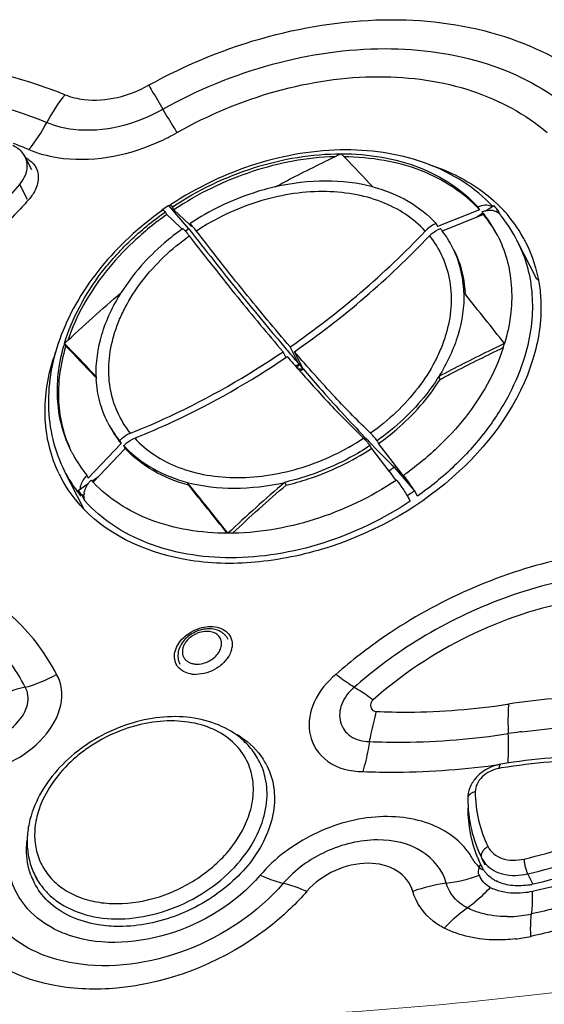
# Model space of a CAD drawing. Units: millimetres. Extents: x 2759 to 56892, y -11022 to 1441.
# Drawn here: x 5049 to 5073, y -1864 to -1818 of the extents above; entities that cross this region are included whole.
import ezdxf

# ---------------------------------------------------------------- set-up
doc = ezdxf.new("R2010")
doc.units = ezdxf.units.MM
doc.layers.get('0').update_dxf_attribs({"linetype": 'CONTINUOUS', "lineweight": 18})
doc.layers.add('02___PRT_ALL_AXES', color=7, linetype='CONTINUOUS')
doc.layers.add('7_ALL_FEATURES', color=7, linetype='CONTINUOUS')

msp = doc.modelspace()

# ---------------------------------------------------------------- linework, layer by layer
at = {"color": 7, "linetype": 'Continuous'}
msp.add_arc((5051.015, -1671.957), 192.476, 276.6334, 276.79403, dxfattribs=at)
msp.add_open_spline([(5049.465, -1864.361), (5051.414, -1864.394), (5059.356, -1864.387), (5067.297, -1863.837), (5073.25, -1863.144)], degree=3, knots=[0, 0, 0, 0, 0.245391, 1, 1, 1, 1], dxfattribs=at)
at = {"layer": '02___PRT_ALL_AXES', "color": 7, "linetype": 'Continuous'}
for p, q in [((5049.827, -1825.176), (5049.522, -1824.577)), ((5073.091, -1830.21), (5072.193, -1828.445)), ((5052.218, -1840.786), (5051.337, -1839.055)), ((5060.459, -1852.709), (5060.321, -1852.437)), ((5050.096, -1857.921), (5049.982, -1857.696))]:
    msp.add_line(p, q, dxfattribs=at)
for centre, radius, start, end in [((5058.047, -1847.01), 1.017, 342.9804, 349.6955), ((5058.102, -1847.021), 0.961, 349.7351, 352.2325), ((5057.733, -1846.878), 1.359, 328.3207, 330.2885), ((5057.384, -1847.07), 1.339, 259.2291, 265.9156), ((5057.393, -1846.953), 1.456, 265.8762, 270.003)]:
    msp.add_arc(centre, radius, start, end, dxfattribs=at)
msp.add_open_spline([(5056.441, -1847.308), (5056.518, -1847.056), (5056.872, -1846.584), (5057.623, -1846.205), (5058.436, -1846.164), (5058.881, -1846.482), (5058.981, -1846.679)], degree=3, knots=[0, 0, 0, 0, 0.253437, 0.532448, 0.78859, 1, 1, 1, 1], dxfattribs=at)
for points in [[(5058.981, -1846.679), (5059.01, -1846.736), (5059.031, -1846.797), (5059.045, -1846.859)], [(5059.045, -1846.859), (5059.065, -1846.954), (5059.067, -1847.054), (5059.054, -1847.151)], [(5056.479, -1847.937), (5056.384, -1847.75), (5056.379, -1847.509), (5056.441, -1847.308)], [(5058.889, -1847.592), (5058.854, -1847.649), (5058.814, -1847.704), (5058.771, -1847.756)], [(5059.02, -1847.308), (5058.994, -1847.393), (5058.957, -1847.475), (5058.913, -1847.552)], [(5056.626, -1848.135), (5056.567, -1848.078), (5056.517, -1848.01), (5056.479, -1847.937)], [(5056.818, -1848.276), (5056.749, -1848.238), (5056.683, -1848.191), (5056.626, -1848.135)], [(5058.353, -1848.12), (5058.07, -1848.299), (5057.727, -1848.41), (5057.393, -1848.409)], [(5058.771, -1847.756), (5058.653, -1847.899), (5058.509, -1848.022), (5058.353, -1848.12)], [(5057.133, -1848.385), (5057.024, -1848.365), (5056.916, -1848.329), (5056.818, -1848.276)]]:
    msp.add_open_spline(points, degree=3, dxfattribs=at)
at = {"layer": '7_ALL_FEATURES', "color": 7, "linetype": 'Continuous'}
for p, q in [((5049.523, -1824.577), (5049.522, -1824.577)), ((5064.076, -1824.431), (5064.171, -1824.529)), ((5064.171, -1824.529), (5064.25, -1824.609)), ((5049.622, -1826.541), (5049.267, -1825.844)), ((5057.06, -1827.881), (5056.135, -1826.809)), ((5056.239, -1826.77), (5056.228, -1826.778)), ((5070.764, -1827.048), (5071.113, -1826.809)), ((5055.817, -1827.051), (5055.808, -1827.033)), ((5055.828, -1827.057), (5055.808, -1827.033)), ((5055.862, -1826.995), (5055.843, -1827.009)), ((5056.046, -1827.232), (5055.981, -1827.104)), ((5056.675, -1827.83), (5056.046, -1827.232)), ((5056.374, -1827.007), (5056.309, -1826.88)), ((5056.374, -1827.007), (5057.091, -1827.69)), ((5070.448, -1827.007), (5068.522, -1827.774)), ((5070.642, -1827.232), (5068.739, -1827.989)), ((5070.293, -1827.371), (5070.611, -1827.153)), ((5070.383, -1826.88), (5070.448, -1827.007)), ((5070.642, -1827.232), (5070.577, -1827.104)), ((5071.227, -1827.087), (5071.306, -1827.033)), ((5071.306, -1827.033), (5071.301, -1827.027)), ((5071.417, -1827.251), (5071.306, -1827.033)), ((5057.091, -1827.69), (5057.18, -1827.774)), ((5057.18, -1827.774), (5057.115, -1827.646)), ((5068.457, -1827.646), (5068.522, -1827.774)), ((5056.748, -1827.9), (5056.675, -1827.83)), ((5056.787, -1827.871), (5056.768, -1827.885)), ((5057.06, -1827.881), (5056.901, -1827.991)), ((5057.06, -1827.881), (5057.231, -1828.102)), ((5069.732, -1830.824), (5069.82, -1830.933)), ((5051.333, -1833.171), (5051.397, -1833.299)), ((5061.533, -1833.806), (5061.402, -1833.549)), ((5061.547, -1833.429), (5061.602, -1833.494)), ((5061.602, -1833.494), (5061.738, -1833.655)), ((5062.132, -1834.115), (5061.73, -1833.325)), ((5062.326, -1834.34), (5061.924, -1833.549)), ((5061.537, -1833.814), (5061.596, -1833.774)), ((5062.132, -1834.115), (5062.191, -1834.075)), ((5061.983, -1834.218), (5062.132, -1834.115)), ((5062.132, -1834.115), (5062.326, -1834.34)), ((5062.179, -1834.441), (5062.326, -1834.34)), ((5052.703, -1834.659), (5052.795, -1834.758)), ((5068.578, -1834.695), (5068.643, -1834.823)), ((5053.873, -1837.649), (5053.938, -1837.777)), ((5065.163, -1837.483), (5065.245, -1837.568)), ((5065.735, -1837.649), (5065.8, -1837.777)), ((5053.938, -1837.777), (5052.429, -1839.366)), ((5054.131, -1838.001), (5052.656, -1839.556)), ((5054.131, -1838.001), (5054.066, -1837.873)), ((5065.408, -1837.873), (5065.473, -1838.001)), ((5065.473, -1838.001), (5066.276, -1839.043)), ((5066.887, -1839.187), (5065.8, -1837.777)), ((5066.276, -1839.043), (5066.286, -1839.056)), ((5066.533, -1838.873), (5066.279, -1839.047)), ((5066.286, -1839.056), (5066.56, -1839.412)), ((5067.457, -1839.945), (5066.533, -1838.873)), ((5052.364, -1839.238), (5052.429, -1839.366)), ((5052.591, -1839.512), (5052.896, -1839.303)), ((5066.56, -1839.412), (5066.61, -1839.477)), ((5066.621, -1839.47), (5066.61, -1839.477)), ((5066.632, -1839.463), (5066.621, -1839.47)), ((5067.025, -1839.366), (5066.887, -1839.187)), ((5066.96, -1839.238), (5067.025, -1839.366)), ((5051.959, -1839.945), (5052.425, -1839.626)), ((5052.091, -1840.206), (5051.959, -1839.945)), ((5056.988, -1839.565), (5057.053, -1839.692)), ((5061.478, -1839.565), (5061.543, -1839.692)), ((5067.59, -1840.206), (5067.457, -1839.945)), ((5052.152, -1840.17), (5052.231, -1840.116)), ((5052.285, -1840.43), (5052.152, -1840.17)), ((5067.13, -1840.17), (5067.083, -1840.116)), ((5067.262, -1840.43), (5067.13, -1840.17)), ((5071.729, -1849.788), (5071.79, -1849.778)), ((5060.321, -1852.437), (5060.321, -1852.437)), ((5069.929, -1854.578), (5069.935, -1854.59)), ((5070.411, -1856.956), (5070.406, -1856.943)), ((5070.557, -1856.876), (5070.563, -1856.887)), ((5070.723, -1857.202), (5070.563, -1856.888)), ((5070.557, -1857.272), (5070.563, -1857.284)), ((5072.909, -1858.062), (5072.674, -1857.6))]:
    msp.add_line(p, q, dxfattribs=at)
for centre, radius, start, end in [((5051.779, -1815.151), 9.563, 294.0168, 299.7417), ((5042.625, -1841.115), 18.297, 67.282, 69.6792), ((5051.735, -1815.055), 9.669, 293.1054, 294.0232), ((5049.023, -1825.714), 1.209, 61.337, 64.2029), ((5049.055, -1825.657), 1.143, 55.18, 61.3678), ((4997.403, -1889.714), 93.312, 43.10117, 44.24347), ((5064.829, -1839.835), 15.661, 123.7177, 124.9287), ((5064.684, -1839.546), 15.315, 123.5151, 123.7016), ((5070.801, -1827.339), 0.531, 63.9175, 69.1636), ((5066.263, -1831.185), 6.532, 40.3229, 42.0582), ((5066.482, -1831.733), 6.917, 45.3753, 46.7062), ((5066.528, -1831.686), 6.851, 44.2393, 45.3749), ((5064.787, -1839.776), 15.589, 125.0143, 125.1723), ((5064.602, -1839.431), 15.173, 125.1891, 125.3668), ((5064.389, -1839.014), 14.579, 125.2182, 125.4354), ((5065.907, -1830.936), 6.041, 38.0263, 39.3673), ((5066.047, -1831.007), 5.947, 28.3732, 39.4084), ((5065.974, -1830.885), 5.956, 27.0028, 38.0388), ((5071.008, -1827.535), 0.498, 57.875, 63.9046), ((5066.299, -1831.154), 6.485, 39.5267, 40.3217), ((5066.051, -1831.598), 6.907, 39.0115, 39.4482), ((5066.059, -1831.591), 6.896, 38.624, 39.0115), ((5066.589, -1831.628), 6.767, 42.0303, 44.2414), ((5066.145, -1831.526), 6.788, 26.9947, 38.6405), ((5066.776, -1831.464), 6.519, 29.1714, 42.06), ((5063.614, -1837.477), 11.785, 125.5171, 125.637), ((5038.803, -1800.272), 40.226, 304.747, 316.4435), ((5038.996, -1800.496), 40.226, 304.747, 316.4435), ((5064.86, -1830.944), 4.88, 37.3789, 39.0393), ((5064.911, -1830.906), 4.816, 26.998, 37.3891), ((5066.045, -1830.845), 5.875, 25.5739, 26.9694), ((5066.62, -1831.28), 6.253, 25.0129, 26.965), ((5066.901, -1831.385), 6.37, 26.947, 29.0979), ((5068.215, -1834.984), 6.841, 43.5512, 44.7983), ((5064.432, -1831.122), 5.368, 2.3734, 3.2301), ((4870.208, -1992.351), 256.711, 38.32171, 38.9612), ((5059.502, -1835.607), 8.525, 163.408, 164.105), ((4987.231, -1895.985), 89.747, 43.07189, 44.41881), ((5063.35, -1830.709), 8.618, 342.7161, 343.408), ((5059.812, -1836.653), 9.414, 160.7753, 162.9814), ((4981.407, -1901.767), 97.911, 43.26683, 44.37001), ((5156.179, -1753.272), 124.018, 220.40262, 220.68252), ((5063.239, -1830.674), 8.734, 341.6825, 342.7153), ((5126.27, -1777.857), 85.495, 220.8469, 221.40504), ((4963.888, -1805.074), 102.447, 343.41325, 343.53221), ((5062.066, -1737.126), 97.215, 270.0145, 270.15334), ((5121.108, -1782.393), 78.624, 221.41339, 221.52972), ((5058.168, -1834.524), 5.38, 181.8204, 183.2292), ((5057.621, -1834.607), 4.828, 207.0095, 219.0541), ((5057.668, -1834.747), 4.806, 206.9818, 219.0818), ((5109.863, -1794.935), 61.712, 223.69646, 224.00882), ((5056.905, -1835.493), 5.885, 206.9697, 208.3646), ((5057.772, -1834.482), 5.023, 222.4645, 224.0186), ((5107.685, -1797.036), 58.686, 224.01101, 224.14409), ((5102.316, -1802.27), 51.188, 224.1257, 225.6487), ((5056.984, -1835.446), 5.976, 208.4004, 219.3805), ((5056.966, -1836.187), 6.318, 206.9938, 216.8932), ((5056.692, -1836.445), 6.236, 205.9208, 206.9464), ((5056.695, -1836.444), 6.239, 206.9463, 207.4969), ((5057.144, -1835.313), 6.184, 222.1396, 223.4027), ((5057.046, -1836.129), 6.416, 216.8843, 219.4509), ((5056.991, -1835.804), 6.517, 219.4528, 222.0599), ((4834.228, -2019.688), 286.472, 38.35783, 38.95888), ((4839.603, -2015.56), 279.667, 38.38365, 38.96498), ((5058.443, -1827.153), 15.65, 303.7174, 305.1713), ((5061.562, -1843.496), 6.87, 31.646, 32.1829), ((5053.001, -1840.186), 0.773, 170.7393, 174.8212), ((5057.394, -1846.648), 1.296, 290.8085, 302.57), ((5081.4, -1850.43), 9.631, 176.1216, 177.48), ((5076.838, -1883.012), 33.615, 95.1635, 98.6358), ((5082.526, -1850.48), 10.759, 177.4736, 178.5296), ((5057.284, -1854.675), 4.011, 57.4576, 62.5024), ((5064.69, -1850.757), 2.087, 188.2868, 191.7847), ((5076.598, -1882.91), 32.132, 97.6527, 98.6213), ((5076.578, -1882.769), 31.99, 97.5009, 97.6522), ((5057.553, -1853.845), 3.105, 21.6291, 26.9586), ((5057.531, -1853.853), 3.129, 20.3803, 21.6316), ((5057.816, -1854.053), 3.186, 32.0652, 32.9635), ((5057.823, -1854.048), 3.178, 26.941, 32.0644), ((5071.754, -1854.462), 1.939, 103.5613, 107.6576), ((5071.737, -1854.394), 1.869, 99.336, 103.5669), ((5076.135, -1881.836), 29.487, 99.1236, 99.319), ((5054.306, -1856.271), 4.713, 160.2725, 163.3872), ((5054.46, -1856.325), 4.875, 159.2127, 160.284), ((5071.025, -1854.57), 1.097, 178.3655, 180.3977), ((5075.844, -1854.645), 5.903, 201.9285, 202.9169), ((5075.826, -1854.652), 5.884, 203.0453, 206.441), ((5071.671, -1856.323), 1.243, 207.0035, 217.2605), ((5071.697, -1856.303), 1.276, 217.2548, 222.5569), ((5052.753, -1856.572), 3.159, 200.1699, 206.1077), ((5067.955, -1850.739), 7.358, 277.5773, 289.8591), ((5071.76, -1856.673), 1.344, 206.9766, 212.8537), ((5071.791, -1856.653), 1.381, 212.8624, 219.1664), ((5071.826, -1856.625), 1.426, 219.1729, 225.3918), ((5052.74, -1856.578), 3.145, 206.1142, 206.9388), ((5052.75, -1856.288), 3.105, 206.968, 210.6301), ((5052.759, -1856.283), 3.116, 210.6289, 211.2423), ((5069.876, -1865.328), 7.357, 97.4226, 109.8064), ((5071.976, -1856.438), 1.666, 235.3672, 240.1373), ((5072.016, -1856.37), 1.745, 240.1232, 242.8973), ((5072.21, -1855.012), 3.14, 278.3985, 282.1224), ((5071.842, -1856.502), 1.944, 242.6475, 246.6324), ((5067.948, -1835.383), 23.551, 282.0853, 282.2422), ((5052.394, -1856.739), 3.701, 213.6041, 218.5214), ((5066.891, -1854.801), 5.294, 304.5233, 309.4736), ((5071.706, -1854.207), 5.361, 272.3233, 282.2985), ((5071.724, -1854.514), 5.053, 269.9998, 272.2584), ((5071.258, -1853.293), 7.352, 276.5372, 279.3713), ((5071.237, -1853.162), 7.485, 279.369, 282.2)]:
    msp.add_arc(centre, radius, start, end, dxfattribs=at)
for points, knots in [([(5055.209, -1821.275), (5056.946, -1820.308), (5060.593, -1818.819), (5066.242, -1818.002), (5071.508, -1818.694), (5074.56, -1820.261), (5075.769, -1821.275)], [0, 0, 0, 0, 0.275114, 0.539024, 0.781576, 1, 1, 1, 1]), ([(5055.867, -1822.378), (5057.453, -1821.487), (5060.786, -1820.112), (5065.955, -1819.354), (5070.775, -1819.997), (5073.56, -1821.445), (5074.661, -1822.379)], [0, 0, 0, 0, 0.275158, 0.539115, 0.781613, 1, 1, 1, 1]), ([(5042.349, -1819.984), (5043.152, -1819.994), (5046.215, -1820.158), (5049.263, -1820.851), (5051.359, -1821.709)], [0, 0, 0, 0, 0.261824, 1, 1, 1, 1]), ([(5056.524, -1823.455), (5057.96, -1822.636), (5060.982, -1821.366), (5065.679, -1820.663), (5070.06, -1821.259), (5072.578, -1822.598), (5073.57, -1823.455)], [0, 0, 0, 0, 0.275222, 0.539361, 0.781805, 1, 1, 1, 1]), ([(5041.987, -1821.339), (5042.748, -1821.349), (5045.649, -1821.506), (5048.536, -1822.168), (5050.518, -1822.986)], [0, 0, 0, 0, 0.261853, 1, 1, 1, 1]), ([(5051.359, -1821.709), (5051.636, -1821.824), (5052.932, -1822.129), (5054.322, -1821.771), (5055.209, -1821.275)], [0, 0, 0, 0, 0.228107, 1, 1, 1, 1]), ([(5055.209, -1821.275), (5055.26, -1821.358), (5055.482, -1821.725), (5055.7, -1822.093), (5055.866, -1822.379)], [0, 0, 0, 0, 0.22833, 1, 1, 1, 1]), ([(5050.518, -1822.986), (5050.903, -1823.147), (5052.703, -1823.578), (5054.638, -1823.074), (5055.867, -1822.378)], [0, 0, 0, 0, 0.228067, 1, 1, 1, 1]), ([(5056.524, -1823.455), (5056.472, -1823.373), (5056.251, -1823.016), (5056.033, -1822.656), (5055.867, -1822.378)], [0, 0, 0, 0, 0.228978, 1, 1, 1, 1]), ([(5049.523, -1824.577), (5049.463, -1824.459), (5049.297, -1824.243), (5049.067, -1824.098), (5048.944, -1824.045)], [0, 0, 0, 0, 0.496946, 1, 1, 1, 1]), ([(5049.691, -1824.237), (5050.108, -1824.413), (5052.037, -1824.93), (5054.126, -1824.547), (5055.53, -1823.948)], [0, 0, 0, 0, 0.228903, 1, 1, 1, 1]), ([(5049.267, -1825.844), (5049.349, -1825.747), (5049.488, -1825.544), (5049.611, -1825.209), (5049.63, -1824.876), (5049.569, -1824.669), (5049.523, -1824.577)], [0, 0, 0, 0, 0.278759, 0.536412, 0.774319, 1, 1, 1, 1]), ([(5071.057, -1826.84), (5070.656, -1826.418), (5069.729, -1825.656), (5068.088, -1824.842), (5066.241, -1824.354), (5063.548, -1824.143), (5060.041, -1824.733), (5057.443, -1825.975), (5056.239, -1826.77)], [0, 0, 0, 0, 0.109523, 0.223132, 0.341965, 0.466372, 0.728653, 1, 1, 1, 1]), ([(5056.309, -1826.88), (5057.473, -1826.104), (5059.98, -1824.897), (5062.732, -1824.431), (5064.077, -1824.431)], [0, 0, 0, 0, 0.509809, 1, 1, 1, 1]), ([(5063.794, -1824.564), (5062.503, -1824.601), (5059.879, -1825.097), (5057.487, -1826.266), (5056.374, -1827.007)], [0, 0, 0, 0, 0.491334, 1, 1, 1, 1]), ([(5061.045, -1825.955), (5061.295, -1825.821), (5062.296, -1825.293), (5063.311, -1824.795), (5064.076, -1824.431)], [0, 0, 0, 0, 0.251287, 1, 1, 1, 1]), ([(5064.077, -1824.431), (5064.708, -1824.431), (5065.936, -1824.529), (5067.67, -1824.998), (5069.185, -1825.768), (5070.026, -1826.485), (5070.383, -1826.88)], [0, 0, 0, 0, 0.272071, 0.52874, 0.770414, 1, 1, 1, 1]), ([(5064.202, -1824.559), (5064.827, -1824.562), (5066.044, -1824.665), (5067.761, -1825.136), (5069.261, -1825.904), (5070.094, -1826.616), (5070.448, -1827.007)], [0, 0, 0, 0, 0.271928, 0.528513, 0.770244, 1, 1, 1, 1]), ([(5068.161, -1824.935), (5068.456, -1825.03), (5069.563, -1825.448), (5070.589, -1826.099), (5071.225, -1826.699)], [0, 0, 0, 0, 0.261486, 1, 1, 1, 1]), ([(5046.712, -1828.163), (5046.952, -1827.994), (5047.875, -1827.304), (5048.713, -1826.5), (5049.267, -1825.844)], [0, 0, 0, 0, 0.254889, 1, 1, 1, 1]), ([(5050.109, -1825.727), (5050.072, -1825.932), (5049.95, -1826.202), (5049.778, -1826.428), (5049.729, -1826.486)], [0, 0, 0, 0, 0.733068, 1, 1, 1, 1]), ([(5065.535, -1825.955), (5064.832, -1825.769), (5063.315, -1825.595), (5061.806, -1825.781), (5061.045, -1825.955)], [0, 0, 0, 0, 0.482337, 1, 1, 1, 1]), ([(5061.045, -1825.955), (5060.699, -1826.034), (5059.32, -1826.418), (5058.012, -1827.052), (5057.115, -1827.646)], [0, 0, 0, 0, 0.247783, 1, 1, 1, 1]), ([(5067.955, -1827.99), (5067.685, -1827.697), (5067.052, -1827.165), (5065.915, -1826.592), (5064.616, -1826.245), (5062.691, -1826.092), (5060.162, -1826.518), (5058.284, -1827.414), (5057.411, -1827.99)], [0, 0, 0, 0, 0.105229, 0.215994, 0.333583, 0.458168, 0.723744, 1, 1, 1, 1]), ([(5065.535, -1825.955), (5066.104, -1826.105), (5067.175, -1826.528), (5068.086, -1827.241), (5068.457, -1827.646)], [0, 0, 0, 0, 0.517361, 1, 1, 1, 1]), ([(5049.729, -1826.486), (5049.543, -1826.705), (5048.752, -1827.572), (5047.849, -1828.335), (5047.125, -1828.845)], [0, 0, 0, 0, 0.244636, 1, 1, 1, 1]), ([(5056.186, -1826.806), (5056.184, -1826.807), (5056.175, -1826.817), (5056.177, -1826.833), (5056.178, -1826.843)], [0, 0, 0, 0, 0.180868, 1, 1, 1, 1]), ([(5056.309, -1826.88), (5056.284, -1826.856), (5056.251, -1826.827), (5056.209, -1826.803), (5056.191, -1826.802), (5056.186, -1826.806)], [0, 0, 0, 0, 0.683806, 0.880825, 1, 1, 1, 1]), ([(5070.989, -1826.843), (5070.9, -1826.809), (5070.688, -1826.787), (5070.486, -1826.839), (5070.383, -1826.88)], [0, 0, 0, 0, 0.463928, 1, 1, 1, 1]), ([(5055.82, -1827.058), (5054.775, -1827.799), (5052.922, -1829.495), (5051.316, -1832.146), (5050.676, -1834.373), (5050.534, -1836.013), (5050.735, -1837.601), (5051.102, -1838.592), (5051.337, -1839.055)], [0, 0, 0, 0, 0.276672, 0.535242, 0.657058, 0.774251, 0.888028, 1, 1, 1, 1]), ([(5051.332, -1833.172), (5051.681, -1832.001), (5052.611, -1830.301), (5054.334, -1828.392), (5055.379, -1827.533), (5055.936, -1827.136)], [0, 0, 0, 0, 0.47596, 0.733584, 1, 1, 1, 1]), ([(5056.046, -1827.232), (5055.506, -1827.613), (5054.49, -1828.439), (5052.796, -1830.271), (5051.86, -1831.899), (5051.483, -1833.028)], [0, 0, 0, 0, 0.265434, 0.522642, 1, 1, 1, 1]), ([(5055.858, -1827.03), (5055.863, -1827.027), (5055.881, -1827.027), (5055.924, -1827.051), (5055.957, -1827.081), (5055.981, -1827.104)], [0, 0, 0, 0, 0.11851, 0.314857, 1, 1, 1, 1]), ([(5070.577, -1827.104), (5070.625, -1827.085), (5070.804, -1827.026), (5071.004, -1827.015), (5071.136, -1827.052)], [0, 0, 0, 0, 0.275308, 1, 1, 1, 1]), ([(5057.411, -1827.99), (5057.359, -1827.922), (5057.264, -1827.804), (5057.162, -1827.691), (5057.115, -1827.646)], [0, 0, 0, 0, 0.570125, 1, 1, 1, 1]), ([(5068.457, -1827.646), (5068.411, -1827.665), (5068.226, -1827.751), (5068.061, -1827.879), (5067.955, -1827.99)], [0, 0, 0, 0, 0.24385, 1, 1, 1, 1]), ([(5054.374, -1837.304), (5054.133, -1837.005), (5053.722, -1836.338), (5053.386, -1835.202), (5053.341, -1833.98), (5053.541, -1832.946), (5053.833, -1832.123), (5054.225, -1831.284), (5055.157, -1829.838), (5056.261, -1828.801), (5057.084, -1828.215)], [0, 0, 0, 0, 0.109044, 0.218736, 0.332267, 0.451992, 0.514678, 0.579267, 0.713849, 1, 1, 1, 1]), ([(5056.748, -1827.899), (5056.463, -1828.103), (5055.398, -1828.941), (5054.479, -1829.974), (5053.945, -1830.824)], [0, 0, 0, 0, 0.258771, 1, 1, 1, 1]), ([(5056.787, -1827.871), (5056.801, -1827.884), (5056.866, -1827.949), (5056.926, -1828.019), (5056.973, -1828.075)], [0, 0, 0, 0, 0.206007, 1, 1, 1, 1]), ([(5056.973, -1828.075), (5056.982, -1828.086), (5057.019, -1828.132), (5057.056, -1828.179), (5057.084, -1828.215)], [0, 0, 0, 0, 0.238535, 1, 1, 1, 1]), ([(5057.084, -1828.215), (5057.817, -1829.166), (5059.232, -1830.963), (5060.694, -1832.724), (5061.402, -1833.549)], [0, 0, 0, 0, 0.52457, 1, 1, 1, 1]), ([(5057.231, -1828.102), (5057.602, -1828.577), (5059.015, -1830.374), (5060.459, -1832.146), (5061.547, -1833.429)], [0, 0, 0, 0, 0.263895, 1, 1, 1, 1]), ([(5061.73, -1833.325), (5061.021, -1832.499), (5059.56, -1830.739), (5058.144, -1828.941), (5057.411, -1827.99)], [0, 0, 0, 0, 0.47543, 1, 1, 1, 1]), ([(5068.148, -1828.215), (5068.39, -1828.514), (5068.8, -1829.181), (5069.137, -1830.318), (5069.182, -1831.539), (5068.981, -1832.573), (5068.689, -1833.396), (5068.298, -1834.235), (5067.365, -1835.681), (5066.261, -1836.718), (5065.439, -1837.304)], [0, 0, 0, 0, 0.109044, 0.218736, 0.332267, 0.451992, 0.514678, 0.579267, 0.713849, 1, 1, 1, 1]), ([(5068.148, -1828.215), (5068.184, -1828.177), (5068.332, -1828.037), (5068.509, -1827.927), (5068.65, -1827.871)], [0, 0, 0, 0, 0.254241, 1, 1, 1, 1]), ([(5071.344, -1828.309), (5071.516, -1828.667), (5071.789, -1829.427), (5071.968, -1830.642), (5071.916, -1831.909), (5071.734, -1832.751), (5071.609, -1833.17)], [0, 0, 0, 0, 0.239271, 0.483412, 0.736115, 1, 1, 1, 1]), ([(5072.286, -1828.636), (5072.463, -1829.014), (5072.743, -1829.815), (5072.923, -1831.093), (5072.865, -1832.425), (5072.673, -1833.309), (5072.541, -1833.75)], [0, 0, 0, 0, 0.23924, 0.48345, 0.736193, 1, 1, 1, 1]), ([(5069.732, -1830.824), (5069.72, -1830.457), (5069.622, -1829.729), (5069.366, -1829.041), (5069.202, -1828.72)], [0, 0, 0, 0, 0.505643, 1, 1, 1, 1]), ([(5069.267, -1828.848), (5069.421, -1829.149), (5069.666, -1829.794), (5069.771, -1830.475), (5069.791, -1830.82)], [0, 0, 0, 0, 0.494941, 1, 1, 1, 1]), ([(5073.2, -1830.418), (5073.244, -1830.697), (5073.356, -1831.864), (5073.176, -1833.05), (5072.916, -1833.898)], [0, 0, 0, 0, 0.241492, 1, 1, 1, 1]), ([(5052.791, -1834.695), (5052.771, -1834.044), (5052.975, -1832.671), (5053.568, -1831.426), (5053.945, -1830.824)], [0, 0, 0, 0, 0.478339, 1, 1, 1, 1]), ([(5069.732, -1830.824), (5069.752, -1831.475), (5069.547, -1832.849), (5068.955, -1834.094), (5068.578, -1834.695)], [0, 0, 0, 0, 0.478339, 1, 1, 1, 1]), ([(5071.609, -1833.171), (5071.355, -1833.292), (5070.335, -1833.782), (5069.326, -1834.293), (5068.578, -1834.695)], [0, 0, 0, 0, 0.248835, 1, 1, 1, 1]), ([(5051.66, -1838.162), (5051.478, -1837.805), (5051.185, -1837.044), (5050.98, -1835.823), (5051.011, -1834.546), (5051.183, -1833.696), (5051.303, -1833.272)], [0, 0, 0, 0, 0.239688, 0.483839, 0.736345, 1, 1, 1, 1]), ([(5051.662, -1838.161), (5051.49, -1837.803), (5051.217, -1837.043), (5051.039, -1835.827), (5051.09, -1834.56), (5051.272, -1833.718), (5051.397, -1833.299)], [0, 0, 0, 0, 0.239262, 0.483404, 0.736112, 1, 1, 1, 1]), ([(5054.374, -1837.304), (5054.979, -1837.063), (5057.42, -1836.006), (5059.741, -1834.677), (5061.402, -1833.549)], [0, 0, 0, 0, 0.244864, 1, 1, 1, 1]), ([(5065.439, -1837.304), (5064.875, -1836.768), (5063.678, -1835.538), (5062.536, -1834.258), (5061.924, -1833.549)], [0, 0, 0, 0, 0.453735, 1, 1, 1, 1]), ([(5071.531, -1833.419), (5071.156, -1834.552), (5070.219, -1836.187), (5068.521, -1838.027), (5067.502, -1838.855), (5066.96, -1839.238)], [0, 0, 0, 0, 0.477224, 0.734478, 1, 1, 1, 1]), ([(5068.643, -1834.823), (5068.883, -1834.694), (5069.842, -1834.188), (5070.816, -1833.708), (5071.549, -1833.358)], [0, 0, 0, 0, 0.251244, 1, 1, 1, 1]), ([(5051.084, -1839.171), (5050.706, -1838.394), (5050.267, -1836.598), (5050.539, -1834.786), (5050.811, -1833.898)], [0, 0, 0, 0, 0.482033, 1, 1, 1, 1]), ([(5072.916, -1833.898), (5072.314, -1835.866), (5069.656, -1839.586), (5064.789, -1842.374), (5060.389, -1843.339), (5056.376, -1843.319), (5053.474, -1842.105), (5052.213, -1840.789)], [0, 0, 0, 0, 0.246624, 0.519946, 0.654903, 0.781639, 1, 1, 1, 1]), ([(5054.568, -1837.529), (5055.167, -1837.29), (5057.587, -1836.243), (5059.888, -1834.928), (5061.537, -1833.814)], [0, 0, 0, 0, 0.244892, 1, 1, 1, 1]), ([(5072.541, -1833.75), (5072.359, -1834.362), (5071.849, -1835.585), (5070.742, -1837.292), (5069.312, -1838.867), (5068.189, -1839.783), (5067.59, -1840.206)], [0, 0, 0, 0, 0.231618, 0.476903, 0.734083, 1, 1, 1, 1]), ([(5062.25, -1834.521), (5062.746, -1835.081), (5063.678, -1836.104), (5064.651, -1837.09), (5065.111, -1837.529)], [0, 0, 0, 0, 0.540464, 1, 1, 1, 1]), ([(5062.326, -1834.34), (5062.573, -1834.626), (5063.501, -1835.689), (5064.451, -1836.734), (5065.163, -1837.483)], [0, 0, 0, 0, 0.267906, 1, 1, 1, 1]), ([(5053.32, -1836.8), (5053.167, -1836.498), (5052.922, -1835.853), (5052.817, -1835.172), (5052.797, -1834.827)], [0, 0, 0, 0, 0.494941, 1, 1, 1, 1]), ([(5068.578, -1834.695), (5068.402, -1834.975), (5067.608, -1836.096), (5066.584, -1837.046), (5065.735, -1837.649)], [0, 0, 0, 0, 0.241012, 1, 1, 1, 1]), ([(5065.8, -1837.777), (5066.09, -1837.571), (5067.171, -1836.728), (5068.102, -1835.684), (5068.643, -1834.823)], [0, 0, 0, 0, 0.258804, 1, 1, 1, 1]), ([(5054.374, -1837.304), (5054.328, -1837.323), (5054.144, -1837.41), (5053.979, -1837.537), (5053.873, -1837.649)], [0, 0, 0, 0, 0.243884, 1, 1, 1, 1]), ([(5054.066, -1837.873), (5054.102, -1837.836), (5054.25, -1837.696), (5054.427, -1837.585), (5054.568, -1837.529)], [0, 0, 0, 0, 0.254206, 1, 1, 1, 1]), ([(5054.568, -1837.529), (5054.838, -1837.822), (5055.471, -1838.355), (5056.608, -1838.927), (5057.907, -1839.274), (5059.832, -1839.427), (5062.36, -1839.001), (5064.238, -1838.105), (5065.111, -1837.529)], [0, 0, 0, 0, 0.105228, 0.215992, 0.333582, 0.458167, 0.723743, 1, 1, 1, 1]), ([(5065.111, -1837.529), (5065.158, -1837.574), (5065.26, -1837.687), (5065.355, -1837.805), (5065.408, -1837.873)], [0, 0, 0, 0, 0.430015, 1, 1, 1, 1]), ([(5065.735, -1837.649), (5065.683, -1837.58), (5065.588, -1837.462), (5065.486, -1837.349), (5065.439, -1837.304)], [0, 0, 0, 0, 0.569978, 1, 1, 1, 1]), ([(5057.053, -1839.692), (5056.484, -1839.542), (5055.413, -1839.12), (5054.502, -1838.406), (5054.131, -1838.001)], [0, 0, 0, 0, 0.517361, 1, 1, 1, 1]), ([(5054.159, -1837.973), (5054.526, -1838.352), (5055.413, -1839.02), (5056.442, -1839.42), (5056.988, -1839.565)], [0, 0, 0, 0, 0.483189, 1, 1, 1, 1]), ([(5065.408, -1837.873), (5065.108, -1838.072), (5063.88, -1838.807), (5062.522, -1839.326), (5061.478, -1839.565)], [0, 0, 0, 0, 0.251469, 1, 1, 1, 1]), ([(5061.543, -1839.692), (5061.888, -1839.613), (5063.267, -1839.229), (5064.576, -1838.595), (5065.473, -1838.001)], [0, 0, 0, 0, 0.247783, 1, 1, 1, 1]), ([(5052.364, -1839.238), (5052.318, -1839.286), (5052.162, -1839.475), (5052.054, -1839.713), (5052.038, -1839.891)], [0, 0, 0, 0, 0.271579, 1, 1, 1, 1]), ([(5052.238, -1840.061), (5052.247, -1840.009), (5052.305, -1839.788), (5052.437, -1839.59), (5052.558, -1839.463)], [0, 0, 0, 0, 0.230792, 1, 1, 1, 1]), ([(5066.61, -1839.477), (5065.449, -1840.248), (5062.948, -1841.448), (5060.205, -1841.911), (5058.864, -1841.911)], [0, 0, 0, 0, 0.509832, 1, 1, 1, 1]), ([(5066.632, -1839.463), (5066.672, -1839.514), (5066.83, -1839.726), (5066.978, -1839.945), (5067.083, -1840.116)], [0, 0, 0, 0, 0.243108, 1, 1, 1, 1]), ([(5067.377, -1839.837), (5067.278, -1839.681), (5067.141, -1839.479), (5066.996, -1839.285), (5066.96, -1839.238)], [0, 0, 0, 0, 0.758321, 1, 1, 1, 1]), ([(5058.864, -1841.911), (5058.247, -1841.911), (5057.044, -1841.817), (5055.342, -1841.368), (5053.847, -1840.63), (5053.009, -1839.942), (5052.65, -1839.563)], [0, 0, 0, 0, 0.271631, 0.528239, 0.770137, 1, 1, 1, 1]), ([(5056.988, -1839.565), (5057.691, -1839.751), (5059.208, -1839.924), (5060.717, -1839.738), (5061.478, -1839.565)], [0, 0, 0, 0, 0.482337, 1, 1, 1, 1]), ([(5052.285, -1840.43), (5052.273, -1840.408), (5052.232, -1840.308), (5052.224, -1840.197), (5052.231, -1840.116)], [0, 0, 0, 0, 0.237302, 1, 1, 1, 1]), ([(5067.262, -1840.43), (5066.024, -1841.257), (5063.989, -1842.236), (5061.138, -1842.919), (5059.03, -1843.097), (5057.017, -1842.935), (5055.17, -1842.436), (5053.559, -1841.614), (5052.664, -1840.851), (5052.285, -1840.43)], [0, 0, 0, 0, 0.276143, 0.411665, 0.542444, 0.666946, 0.784388, 0.89496, 1, 1, 1, 1]), ([(5067.083, -1840.116), (5067.101, -1840.144), (5067.163, -1840.247), (5067.223, -1840.352), (5067.262, -1840.43)], [0, 0, 0, 0, 0.276595, 1, 1, 1, 1]), ([(5050.97, -1848.414), (5050.497, -1847.489), (5049.188, -1845.752), (5045.391, -1843.145), (5041.745, -1842.521), (5039.326, -1842.574)], [0, 0, 0, 0, 0.228513, 0.467863, 1, 1, 1, 1]), ([(5074.112, -1843.127), (5071.276, -1843.784), (5067.624, -1845.4), (5064.559, -1847.775), (5063.84, -1848.413)], [0, 0, 0, 0, 0.751713, 1, 1, 1, 1]), ([(5049.525, -1849.005), (5049.096, -1848.157), (5047.903, -1846.564), (5044.433, -1844.171), (5041.095, -1843.6), (5038.881, -1843.647)], [0, 0, 0, 0, 0.22846, 0.467737, 1, 1, 1, 1]), ([(5074.579, -1844.047), (5071.848, -1844.611), (5068.317, -1846.118), (5065.377, -1848.389), (5064.688, -1849.002)], [0, 0, 0, 0, 0.751438, 1, 1, 1, 1]), ([(5078.34, -1844.722), (5077.211, -1844.698), (5072.594, -1845.097), (5068.158, -1847.261), (5065.556, -1849.585)], [0, 0, 0, 0, 0.244459, 1, 1, 1, 1]), ([(5057.984, -1846.312), (5057.879, -1846.312), (5057.664, -1846.338), (5057.356, -1846.444), (5057.075, -1846.611), (5056.838, -1846.828), (5056.662, -1847.085), (5056.576, -1847.324), (5056.553, -1847.519), (5056.559, -1847.663), (5056.589, -1847.803), (5056.624, -1847.891), (5056.645, -1847.933)], [0, 0, 0, 0, 0.12849, 0.260361, 0.392799, 0.522763, 0.648116, 0.768388, 0.827119, 0.885134, 0.942671, 1, 1, 1, 1]), ([(5058.874, -1846.799), (5058.854, -1846.761), (5058.809, -1846.687), (5058.724, -1846.589), (5058.625, -1846.504), (5058.475, -1846.409), (5058.26, -1846.331), (5058.077, -1846.312), (5057.984, -1846.312)], [0, 0, 0, 0, 0.120875, 0.242108, 0.364175, 0.487484, 0.739021, 1, 1, 1, 1]), ([(5057.892, -1846.429), (5057.773, -1846.429), (5057.591, -1846.461), (5057.366, -1846.553), (5057.155, -1846.676), (5056.976, -1846.839), (5056.864, -1847.009), (5056.817, -1847.108), (5056.782, -1847.206), (5056.759, -1847.328), (5056.766, -1847.472), (5056.809, -1847.605), (5056.885, -1847.722), (5056.992, -1847.817), (5057.101, -1847.874), (5057.198, -1847.907), (5057.304, -1847.931), (5057.386, -1847.938), (5057.442, -1847.938)], [0, 0, 0, 0, 0.137515, 0.209102, 0.280809, 0.419235, 0.484316, 0.515518, 0.545774, 0.603474, 0.658121, 0.710952, 0.763618, 0.817807, 0.874858, 0.904754, 0.935596, 1, 1, 1, 1]), ([(5058.092, -1847.74), (5058.17, -1847.69), (5058.312, -1847.576), (5058.474, -1847.368), (5058.553, -1847.174), (5058.573, -1847.02), (5058.567, -1846.911), (5058.541, -1846.808), (5058.495, -1846.713), (5058.43, -1846.629), (5058.318, -1846.532), (5058.136, -1846.449), (5057.975, -1846.429), (5057.892, -1846.429)], [0, 0, 0, 0, 0.146271, 0.284355, 0.41097, 0.470148, 0.526988, 0.582247, 0.636896, 0.691989, 0.748517, 0.868369, 1, 1, 1, 1]), ([(5057.442, -1847.938), (5057.476, -1847.938), (5057.616, -1847.931), (5057.755, -1847.897), (5057.855, -1847.859)], [0, 0, 0, 0, 0.242517, 1, 1, 1, 1]), ([(5047.028, -1852.887), (5047.652, -1852.884), (5048.915, -1852.553), (5050.395, -1851.442), (5051.307, -1849.968), (5051.209, -1848.823), (5050.97, -1848.414)], [0, 0, 0, 0, 0.272301, 0.547996, 0.793036, 1, 1, 1, 1]), ([(5063.84, -1848.413), (5063.425, -1848.758), (5062.756, -1849.553), (5062.558, -1850.6), (5062.625, -1851.058)], [0, 0, 0, 0, 0.538474, 1, 1, 1, 1]), ([(5064.688, -1849.002), (5064.623, -1848.965), (5064.328, -1848.786), (5064.051, -1848.58), (5063.84, -1848.413)], [0, 0, 0, 0, 0.21696, 1, 1, 1, 1]), ([(5047.317, -1851.504), (5047.665, -1851.504), (5048.369, -1851.314), (5049.186, -1850.688), (5049.706, -1849.876), (5049.66, -1849.232), (5049.526, -1849.004)], [0, 0, 0, 0, 0.272141, 0.547317, 0.792906, 1, 1, 1, 1]), ([(5064.688, -1849.002), (5064.436, -1849.209), (5064.039, -1849.702), (5063.951, -1850.621), (5064.48, -1851.371), (5065.076, -1851.497), (5065.379, -1851.504)], [0, 0, 0, 0, 0.279665, 0.515901, 0.740097, 1, 1, 1, 1]), ([(5064.688, -1849.002), (5064.755, -1849.038), (5065.056, -1849.214), (5065.341, -1849.418), (5065.556, -1849.585)], [0, 0, 0, 0, 0.217211, 1, 1, 1, 1]), ([(5065.556, -1849.585), (5065.46, -1849.653), (5065.356, -1849.925), (5065.592, -1850.134), (5065.698, -1850.12)], [0, 0, 0, 0, 0.522212, 1, 1, 1, 1]), ([(5065.698, -1850.12), (5066.191, -1850.141), (5068.206, -1850.178), (5070.224, -1850.013), (5071.729, -1849.788)], [0, 0, 0, 0, 0.244735, 1, 1, 1, 1]), ([(5059.378, -1851.295), (5059.049, -1851.035), (5058.275, -1850.613), (5056.95, -1850.327), (5055.52, -1850.367), (5054.075, -1850.723), (5052.703, -1851.365), (5051.492, -1852.254), (5050.521, -1853.333), (5050.064, -1854.168), (5049.902, -1854.595)], [0, 0, 0, 0, 0.110723, 0.228651, 0.354123, 0.485386, 0.619209, 0.75174, 0.879432, 1, 1, 1, 1]), ([(5065.379, -1851.505), (5065.41, -1851.382), (5065.524, -1850.922), (5065.629, -1850.46), (5065.698, -1850.12)], [0, 0, 0, 0, 0.266108, 1, 1, 1, 1]), ([(5058.797, -1851.295), (5058.49, -1851.074), (5057.766, -1850.722), (5056.539, -1850.511), (5055.212, -1850.597), (5054.331, -1850.845), (5053.898, -1851.013)], [0, 0, 0, 0, 0.222806, 0.465191, 0.726115, 1, 1, 1, 1]), ([(5072.402, -1851.053), (5073.104, -1850.961), (5075.839, -1850.692), (5078.615, -1850.792), (5080.631, -1851.108)], [0, 0, 0, 0, 0.257328, 1, 1, 1, 1]), ([(5053.898, -1851.013), (5053.447, -1851.188), (5052.796, -1851.52), (5052.014, -1852.081), (5051.319, -1852.698), (5050.612, -1853.562), (5050.235, -1854.361), (5050.115, -1854.763)], [0, 0, 0, 0, 0.264314, 0.395472, 0.524379, 0.771275, 1, 1, 1, 1]), ([(5059.878, -1854.763), (5059.976, -1854.436), (5060.087, -1853.775), (5059.954, -1852.796), (5059.518, -1851.93), (5059.056, -1851.482), (5058.797, -1851.295)], [0, 0, 0, 0, 0.26351, 0.511102, 0.752633, 1, 1, 1, 1]), ([(5060.321, -1852.437), (5060.209, -1852.217), (5059.934, -1851.799), (5059.574, -1851.45), (5059.378, -1851.295)], [0, 0, 0, 0, 0.496345, 1, 1, 1, 1]), ([(5062.647, -1851.184), (5062.747, -1851.662), (5063.399, -1852.634), (5064.509, -1852.884), (5065.073, -1852.887)], [0, 0, 0, 0, 0.464101, 1, 1, 1, 1]), ([(5065.379, -1851.503), (5065.902, -1851.526), (5068.042, -1851.561), (5070.183, -1851.383), (5071.781, -1851.141)], [0, 0, 0, 0, 0.244733, 1, 1, 1, 1]), ([(5071.769, -1852.503), (5071.776, -1852.397), (5071.8, -1851.944), (5071.796, -1851.489), (5071.781, -1851.141)], [0, 0, 0, 0, 0.23263, 1, 1, 1, 1]), ([(5065.379, -1851.503), (5065.361, -1851.626), (5065.284, -1852.093), (5065.176, -1852.554), (5065.073, -1852.887)], [0, 0, 0, 0, 0.262827, 1, 1, 1, 1]), ([(5080.436, -1852.559), (5078.991, -1852.293), (5075.971, -1852.039), (5072.956, -1852.3), (5071.434, -1852.549)], [0, 0, 0, 0, 0.487789, 1, 1, 1, 1]), ([(5065.073, -1852.887), (5065.593, -1852.908), (5067.718, -1852.943), (5069.845, -1852.778), (5071.434, -1852.552)], [0, 0, 0, 0, 0.24497, 1, 1, 1, 1]), ([(5071.166, -1852.614), (5070.993, -1852.669), (5070.664, -1852.826), (5070.258, -1853.179), (5069.981, -1853.623), (5069.911, -1853.963), (5069.913, -1854.128)], [0, 0, 0, 0, 0.260053, 0.516428, 0.762993, 1, 1, 1, 1]), ([(5071.361, -1852.739), (5071.362, -1852.713), (5071.368, -1852.667), (5071.383, -1852.601), (5071.41, -1852.553), (5071.434, -1852.549)], [0, 0, 0, 0, 0.364489, 0.653269, 1, 1, 1, 1]), ([(5080.191, -1852.747), (5078.791, -1852.49), (5075.863, -1852.24), (5072.938, -1852.485), (5071.46, -1852.723)], [0, 0, 0, 0, 0.487372, 1, 1, 1, 1]), ([(5060.494, -1855.067), (5060.608, -1854.682), (5060.732, -1853.9), (5060.595, -1853.117), (5060.464, -1852.764)], [0, 0, 0, 0, 0.516194, 1, 1, 1, 1]), ([(5071.361, -1852.739), (5071.215, -1852.763), (5070.931, -1852.858), (5070.574, -1853.11), (5070.325, -1853.439), (5070.257, -1853.698), (5070.258, -1853.819)], [0, 0, 0, 0, 0.266503, 0.533101, 0.780838, 1, 1, 1, 1]), ([(5072.506, -1856.915), (5073.186, -1856.758), (5075.898, -1855.996), (5078.468, -1854.735), (5080.226, -1853.556)], [0, 0, 0, 0, 0.247891, 1, 1, 1, 1]), ([(5060.988, -1853.74), (5061.069, -1854.49), (5060.688, -1856.17), (5059.021, -1858.204), (5056.638, -1859.634), (5054.769, -1860.023), (5053.852, -1860.023)], [0, 0, 0, 0, 0.21631, 0.466565, 0.736923, 1, 1, 1, 1]), ([(5070.258, -1853.819), (5070.21, -1853.829), (5070.12, -1853.858), (5070.007, -1853.929), (5069.931, -1854.02), (5069.912, -1854.094), (5069.913, -1854.128)], [0, 0, 0, 0, 0.296817, 0.562815, 0.793749, 1, 1, 1, 1]), ([(5070.258, -1853.819), (5070.262, -1854.26), (5070.362, -1855.134), (5070.658, -1855.964), (5070.85, -1856.349)], [0, 0, 0, 0, 0.506228, 1, 1, 1, 1]), ([(5069.913, -1854.128), (5069.917, -1854.606), (5070.026, -1855.555), (5070.348, -1856.456), (5070.557, -1856.876)], [0, 0, 0, 0, 0.505075, 1, 1, 1, 1]), ([(5072.674, -1857.6), (5073.374, -1857.439), (5076.164, -1856.655), (5078.808, -1855.358), (5080.617, -1854.144)], [0, 0, 0, 0, 0.247891, 1, 1, 1, 1]), ([(5049.791, -1854.924), (5049.72, -1855.16), (5049.619, -1855.637), (5049.596, -1856.359), (5049.71, -1857.056), (5049.878, -1857.491), (5049.982, -1857.696)], [0, 0, 0, 0, 0.259959, 0.511721, 0.757406, 1, 1, 1, 1]), ([(5050.115, -1854.763), (5050.036, -1855.029), (5049.933, -1855.567), (5049.971, -1856.37), (5050.209, -1857.115), (5050.637, -1857.767), (5051.235, -1858.297), (5051.975, -1858.686), (5052.827, -1858.922), (5054.095, -1859.025), (5055.762, -1858.735), (5057.302, -1857.977), (5058.368, -1857.127), (5059.237, -1856.188), (5059.705, -1855.345), (5059.878, -1854.763)], [0, 0, 0, 0, 0.057738, 0.11242, 0.165286, 0.217987, 0.272211, 0.329299, 0.390002, 0.454447, 0.592053, 0.735069, 0.805679, 0.873994, 1, 1, 1, 1]), ([(5070.305, -1857.143), (5070.177, -1856.995), (5070, -1856.636), (5069.461, -1856.027), (5068.58, -1855.407), (5067.278, -1854.998), (5065.291, -1854.888), (5062.75, -1855.595), (5061.027, -1856.871), (5060.35, -1857.661)], [0, 0, 0, 0, 0.051325, 0.103249, 0.211387, 0.328547, 0.455449, 0.727897, 1, 1, 1, 1]), ([(5080.972, -1854.725), (5079.119, -1855.919), (5076.418, -1857.181), (5073.582, -1857.929), (5072.869, -1858.082)], [0, 0, 0, 0, 0.751564, 1, 1, 1, 1]), ([(5050.095, -1857.899), (5050.209, -1858.087), (5050.483, -1858.446), (5051.188, -1859.057), (5052.343, -1859.573), (5053.937, -1859.742), (5055.631, -1859.481), (5057.275, -1858.818), (5058.726, -1857.811), (5059.855, -1856.552), (5060.345, -1855.564), (5060.494, -1855.067)], [0, 0, 0, 0, 0.051291, 0.103945, 0.215807, 0.339008, 0.47204, 0.610362, 0.748024, 0.879241, 1, 1, 1, 1]), ([(5081.143, -1855), (5079.265, -1856.204), (5076.532, -1857.479), (5073.663, -1858.243), (5072.942, -1858.399)], [0, 0, 0, 0, 0.751528, 1, 1, 1, 1]), ([(5081.853, -1855.72), (5079.794, -1857.045), (5076.791, -1858.444), (5073.639, -1859.275), (5072.847, -1859.445)], [0, 0, 0, 0, 0.75155, 1, 1, 1, 1]), ([(5049.787, -1857.661), (5049.648, -1857.283), (5049.56, -1856.73), (5049.597, -1856.188), (5049.614, -1856.048)], [0, 0, 0, 0, 0.74109, 1, 1, 1, 1]), ([(5068.926, -1858.033), (5068.766, -1857.443), (5067.833, -1856.312), (5065.639, -1855.866), (5063.319, -1856.433), (5061.946, -1857.414), (5061.415, -1858.035)], [0, 0, 0, 0, 0.207259, 0.447478, 0.722606, 1, 1, 1, 1]), ([(5070.85, -1856.349), (5070.793, -1856.378), (5070.689, -1856.448), (5070.576, -1856.584), (5070.521, -1856.734), (5070.537, -1856.835), (5070.557, -1856.876)], [0, 0, 0, 0, 0.291693, 0.56074, 0.79457, 1, 1, 1, 1]), ([(5070.85, -1856.349), (5070.911, -1856.473), (5071.098, -1856.702), (5071.503, -1856.915), (5071.992, -1856.993), (5072.334, -1856.954), (5072.506, -1856.915)], [0, 0, 0, 0, 0.22032, 0.456608, 0.717076, 1, 1, 1, 1]), ([(5082.514, -1856.476), (5080.297, -1857.901), (5077.063, -1859.403), (5073.67, -1860.296), (5072.818, -1860.478)], [0, 0, 0, 0, 0.751545, 1, 1, 1, 1]), ([(5067.384, -1858.411), (5067.281, -1858.028), (5066.676, -1857.296), (5065.254, -1857.001), (5063.749, -1857.365), (5062.85, -1857.993), (5062.506, -1858.397)], [0, 0, 0, 0, 0.207183, 0.447231, 0.722361, 1, 1, 1, 1]), ([(5070.757, -1857.166), (5070.86, -1857.278), (5071.117, -1857.474), (5071.587, -1857.643), (5072.122, -1857.691), (5072.489, -1857.643), (5072.674, -1857.6)], [0, 0, 0, 0, 0.222465, 0.462432, 0.722487, 1, 1, 1, 1]), ([(5072.506, -1856.915), (5072.508, -1856.971), (5072.521, -1857.092), (5072.558, -1857.273), (5072.608, -1857.446), (5072.65, -1857.554), (5072.674, -1857.6)], [0, 0, 0, 0, 0.239595, 0.512115, 0.778297, 1, 1, 1, 1]), ([(5060.35, -1857.661), (5059.239, -1858.948), (5056.325, -1860.774), (5052.795, -1860.924), (5051.331, -1860.353)], [0, 0, 0, 0, 0.51989, 1, 1, 1, 1]), ([(5060.355, -1857.656), (5060.448, -1857.699), (5060.791, -1857.852), (5061.149, -1857.976), (5061.415, -1858.035)], [0, 0, 0, 0, 0.27505, 1, 1, 1, 1]), ([(5070.453, -1857.655), (5070.44, -1857.648), (5070.417, -1857.624), (5070.411, -1857.593), (5070.409, -1857.578)], [0, 0, 0, 0, 0.491836, 1, 1, 1, 1]), ([(5051.757, -1861.718), (5050.708, -1861.54), (5048.716, -1860.789), (5047.515, -1858.964), (5047.284, -1858.038)], [0, 0, 0, 0, 0.527049, 1, 1, 1, 1]), ([(5061.415, -1858.035), (5060.232, -1859.405), (5057.165, -1861.47), (5053.473, -1862.008), (5051.757, -1861.718)], [0, 0, 0, 0, 0.50979, 1, 1, 1, 1]), ([(5062.488, -1858.415), (5062.393, -1858.371), (5062.046, -1858.218), (5061.684, -1858.094), (5061.415, -1858.035)], [0, 0, 0, 0, 0.27506, 1, 1, 1, 1]), ([(5069.892, -1859.163), (5069.773, -1859.103), (5069.344, -1858.838), (5069.025, -1858.39), (5068.925, -1858.033)], [0, 0, 0, 0, 0.264243, 1, 1, 1, 1]), ([(5050.887, -1862.745), (5049.68, -1862.52), (5047.398, -1861.617), (5046.017, -1859.51), (5045.75, -1858.437)], [0, 0, 0, 0, 0.52616, 1, 1, 1, 1]), ([(5062.506, -1858.397), (5062.025, -1858.954), (5059.853, -1861.029), (5056.97, -1862.345), (5054.744, -1862.732)], [0, 0, 0, 0, 0.245806, 1, 1, 1, 1]), ([(5068.828, -1860.099), (5068.65, -1860.009), (5068.009, -1859.614), (5067.532, -1858.944), (5067.384, -1858.411)], [0, 0, 0, 0, 0.264333, 1, 1, 1, 1]), ([(5072.879, -1858.413), (5072.744, -1858.442), (5072.228, -1858.523), (5071.689, -1858.487), (5071.32, -1858.376)], [0, 0, 0, 0, 0.263827, 1, 1, 1, 1]), ([(5072.877, -1858.413), (5072.881, -1858.51), (5072.888, -1858.854), (5072.877, -1859.199), (5072.847, -1859.445)], [0, 0, 0, 0, 0.282245, 1, 1, 1, 1]), ([(5051.331, -1860.353), (5051.147, -1860.281), (5050.459, -1859.968), (5049.845, -1859.48), (5049.498, -1859.044)], [0, 0, 0, 0, 0.262667, 1, 1, 1, 1]), ([(5053.852, -1860.023), (5053.529, -1860.023), (5052.358, -1859.941), (5051.18, -1859.45), (5050.567, -1858.854)], [0, 0, 0, 0, 0.274349, 1, 1, 1, 1]), ([(5068.832, -1860.101), (5068.914, -1860.009), (5069.24, -1859.667), (5069.603, -1859.36), (5069.892, -1859.163)], [0, 0, 0, 0, 0.261008, 1, 1, 1, 1]), ([(5072.818, -1860.478), (5072.815, -1860.381), (5072.807, -1860.036), (5072.817, -1859.691), (5072.846, -1859.445)], [0, 0, 0, 0, 0.282337, 1, 1, 1, 1]), ([(5072.095, -1860.597), (5071.8, -1860.631), (5070.693, -1860.69), (5069.552, -1860.468), (5068.828, -1860.099)], [0, 0, 0, 0, 0.267832, 1, 1, 1, 1]), ([(5054.744, -1862.732), (5054.413, -1862.789), (5053.135, -1862.959), (5051.824, -1862.92), (5050.887, -1862.745)], [0, 0, 0, 0, 0.260321, 1, 1, 1, 1]), ([(5045.974, -1865.728), (5048.678, -1865.824), (5059.746, -1865.915), (5070.815, -1864.83), (5079.056, -1863.429)], [0, 0, 0, 0, 0.244576, 1, 1, 1, 1])]:
    msp.add_open_spline(points, degree=3, knots=knots, dxfattribs=at)
for points in [[(5051.359, -1821.709), (5051.035, -1822.103), (5050.755, -1822.535), (5050.518, -1822.986)], [(5049.691, -1824.237), (5050.008, -1823.851), (5050.284, -1823.428), (5050.518, -1822.986)], [(5049.708, -1824.718), (5049.838, -1824.809), (5049.952, -1824.934), (5050.024, -1825.076)], [(5050.024, -1825.076), (5050.123, -1825.271), (5050.147, -1825.511), (5050.109, -1825.727)], [(5056.178, -1826.843), (5056.179, -1826.85), (5056.18, -1826.856), (5056.182, -1826.863)], [(5071.136, -1827.052), (5071.167, -1827.061), (5071.198, -1827.073), (5071.227, -1827.087)], [(5071.273, -1827.113), (5071.315, -1827.139), (5071.353, -1827.172), (5071.384, -1827.21)], [(5072.58, -1828.498), (5072.885, -1829.098), (5073.094, -1829.754), (5073.2, -1830.418)], [(5051.333, -1833.171), (5052.187, -1832.371), (5053.055, -1831.584), (5053.945, -1830.824)], [(5052.213, -1840.789), (5051.798, -1840.355), (5051.438, -1839.858), (5051.161, -1839.325)], [(5061.478, -1839.565), (5060.587, -1840.324), (5059.72, -1841.111), (5058.865, -1841.911)], [(5059.071, -1841.908), (5059.88, -1841.153), (5060.701, -1840.41), (5061.543, -1839.692)], [(5049.525, -1849.005), (5050.026, -1848.865), (5050.513, -1848.663), (5050.97, -1848.414)], [(5049.526, -1849.004), (5049.011, -1849.107), (5048.508, -1849.308), (5048.063, -1849.585)], [(5071.771, -1850.204), (5071.762, -1850.517), (5071.767, -1850.829), (5071.781, -1851.141)], [(5059.442, -1851.294), (5059.854, -1851.557), (5060.223, -1851.909), (5060.489, -1852.319)], [(5060.656, -1852.609), (5060.834, -1852.959), (5060.946, -1853.349), (5060.988, -1853.74)], [(5070.367, -1856.849), (5070.079, -1856.134), (5069.934, -1855.349), (5069.929, -1854.578)], [(5070.588, -1857.434), (5070.492, -1857.34), (5070.394, -1857.246), (5070.305, -1857.143)], [(5070.409, -1857.578), (5070.395, -1857.443), (5070.447, -1857.308), (5070.49, -1857.18)], [(5049.311, -1858.788), (5049.083, -1858.443), (5048.912, -1858.054), (5048.811, -1857.653)], [(5070.949, -1858.228), (5070.724, -1858.114), (5070.524, -1857.897), (5070.453, -1857.655)], [(5071.03, -1857.809), (5070.957, -1857.759), (5070.888, -1857.702), (5070.825, -1857.64)], [(5050.567, -1858.854), (5050.313, -1858.608), (5050.096, -1858.317), (5049.936, -1858.003)], [(5071.544, -1858.052), (5071.433, -1858.019), (5071.324, -1857.976), (5071.221, -1857.923)], [(5071.898, -1858.128), (5071.778, -1858.112), (5071.659, -1858.087), (5071.544, -1858.052)], [(5072.669, -1858.119), (5072.414, -1858.156), (5072.153, -1858.162), (5071.898, -1858.128)], [(5070.945, -1858.226), (5070.732, -1858.463), (5070.503, -1858.686), (5070.257, -1858.888)], [(5071.32, -1858.376), (5071.235, -1858.351), (5071.152, -1858.321), (5071.071, -1858.286)], [(5070.521, -1859.408), (5070.305, -1859.347), (5070.092, -1859.266), (5069.892, -1859.163)], [(5071.724, -1859.567), (5071.319, -1859.567), (5070.91, -1859.518), (5070.521, -1859.408)]]:
    msp.add_open_spline(points, degree=3, dxfattribs=at)

doc.saveas('drawing.dxf')
